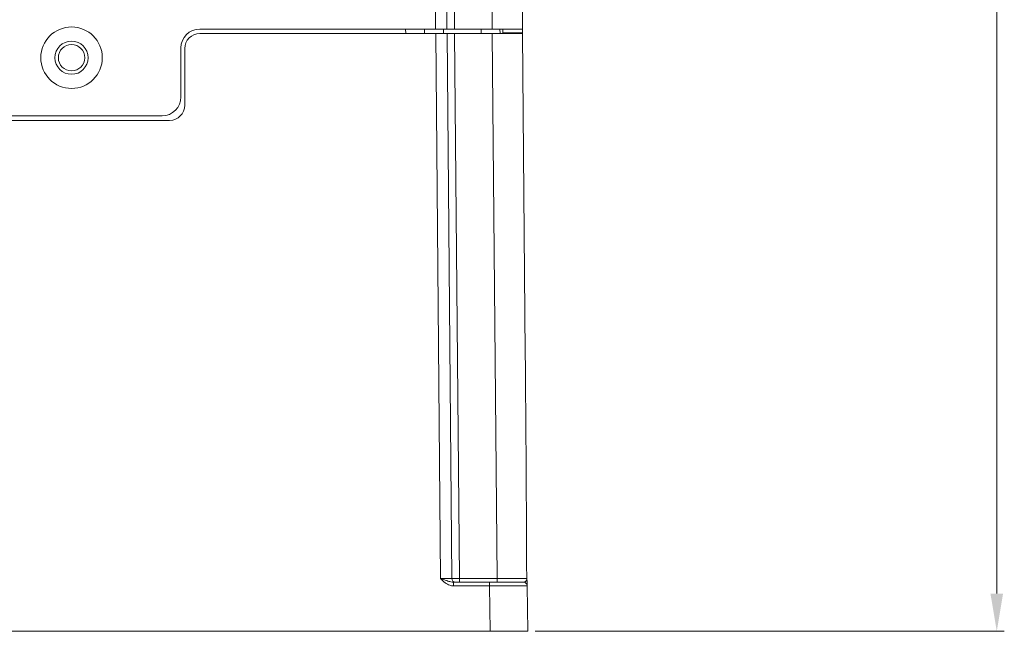
# Model space of a CAD drawing. Units: millimetres. Extents: x 15 to 1543, y 15 to 1071.
# Drawn here: x 1070 to 1201, y 328 to 409 of the extents above; entities that cross this region are included whole.
import ezdxf

# ---------------------------------------------------------------- set-up
doc = ezdxf.new("R2010")
doc.units = ezdxf.units.MM
doc.header["$PDSIZE"] = -1
doc.layers.add('AM_5', color=92, linetype='Continuous', lineweight=9)
doc.styles.get("Standard").update_dxf_attribs({"font": 'arial.ttf'})
doc.dimstyles.new('AM_ISO$0', dxfattribs={"dimtxt": 6, "dimasz": 5, "dimexe": 0, "dimexo": 0, "dimgap": 1.5, "dimtad": 1, "dimdsep": 46, "dimtxsty": 'Standard', "dimcen": 0, "dimclrd": 256, "dimclre": 256, "dimclrt": 256, "dimadec": 0, "dimazin": 2, "dimtp": 0.1, "dimtm": 0.1, "dimtfac": 0.71, "dimtmove": 0, "dimatfit": 3, "dimfxl": 0, "dimlwd": -1, "dimlwe": -1, "dimarcsym": 0})

# ---------------------------------------------------------------- blocks, each defined once
blk = doc.blocks.new('*D25')
at = {"layer": 'AM_5'}
for p, q in [((1006.12, 527.16), (1200.6, 527.16)), ((1199.6, 522.16), (1199.6, 333.16)), ((1138.43, 328.16), (1200.6, 328.16))]:
    blk.add_line(p, q, dxfattribs=at)
for points in [[(1198.76, 522.16), (1200.43, 522.16), (1199.6, 527.16)], [(1198.76, 333.16), (1200.43, 333.16), (1199.6, 328.16)]]:
    blk.add_solid(points, dxfattribs=at)
at = {"layer": 'Defpoints', "color": 0}
for p in [(1005.12, 527.16), (1137.43, 328.16), (1199.6, 328.16)]:
    blk.add_point(p, dxfattribs=at)
at = {"layer": 'AM_5', "insert": (1195.03, 426.76), "char_height": 6, "attachment_point": 5, "rotation": 90}
blk.add_mtext('199', dxfattribs=at)

msp = doc.modelspace()

# ---------------------------------------------------------------- linework, layer by layer
at = {"color": 7, "linetype": 'Continuous', "lineweight": 15}
for p, q in [((1125.216, 407.959), (1125.216, 480.659)), ((1126.716, 480.659), (1126.716, 407.959)), ((1127.716, 480.659), (1127.716, 407.959)), ((1132.716, 407.959), (1132.716, 480.659)), ((1136.716, 480.659), (1136.716, 407.959)), ((1125.216, 407.959), (1093.966, 407.959)), ((1093.966, 407.359), (1125.238, 407.359)), ((1123.75, 407.959), (1123.76, 407.359)), ((1126.716, 407.959), (1125.216, 407.959)), ((1125.868, 335.154), (1125.238, 407.359)), ((1125.238, 407.359), (1126.738, 407.359)), ((1127.716, 407.959), (1126.716, 407.959)), ((1126.738, 407.359), (1127.368, 335.154)), ((1126.738, 407.359), (1127.738, 407.359)), ((1132.716, 407.959), (1127.716, 407.959)), ((1127.738, 407.359), (1128.368, 335.154)), ((1127.738, 407.359), (1132.738, 407.359)), ((1136.716, 407.959), (1132.716, 407.959)), ((1133.369, 335.154), (1132.738, 407.359)), ((1132.738, 407.359), (1136.738, 407.359)), ((1133.75, 407.959), (1133.76, 407.359)), ((1134.151, 407.463), (1134.148, 407.959)), ((1136.716, 407.463), (1134.151, 407.463)), ((1134.151, 407.463), (1134.152, 407.359)), ((1136.716, 407.959), (1136.716, 407.463)), ((1136.716, 407.463), (1136.716, 407.359)), ((1136.738, 407.359), (1137.108, 365.01)), ((1091.466, 398.959), (1091.466, 405.459)), ((1091.966, 405.359), (1091.966, 397.859)), ((1089.966, 395.859), (1063.966, 395.859)), ((1064.966, 396.459), (1088.966, 396.459)), ((1127.595, 334.163), (1127.595, 334.659)), ((1127.595, 334.659), (1132.377, 334.659)), ((1132.377, 334.163), (1127.595, 334.163)), ((1128.368, 335.154), (1128.368, 334.659)), ((1128.368, 335.154), (1133.369, 335.154)), ((1132.377, 334.163), (1132.377, 334.659)), ((1132.377, 334.659), (1136.877, 334.659)), ((1132.43, 328.159), (1132.377, 334.163)), ((1133.369, 335.154), (1133.369, 334.659)), ((1137.377, 334.163), (1137.429, 328.159)), ((1132.43, 328.159), (879.504, 328.159)), ((1137.429, 328.159), (1132.43, 328.159))]:
    msp.add_line(p, q, dxfattribs=at)
at = {"color": 8, "linetype": 'Continuous', "lineweight": 15}
for p, q in [((1121.26, 407.359), (1121.25, 407.959)), ((1126.249, 407.959), (1126.26, 407.359)), ((1131.26, 407.359), (1131.25, 407.959))]:
    msp.add_line(p, q, dxfattribs=at)
at = {"color": 7, "linetype": 'Continuous', "lineweight": 15}
for radius in [4.075, 2.2, 1.75]:
    msp.add_circle((1076.966, 404.159), radius, dxfattribs=at)
for centre, radius, start, end in [((1093.966, 405.459), 2.5, 90, 180), ((1093.966, 405.359), 2, 90, 180), ((1088.966, 398.959), 2.5, 270, 0), ((1089.966, 397.859), 2, 270, 0), ((1127.868, 335.159), 0.5, 180.5, 270), ((1136.877, 334.159), 0.5, 0.5, 90)]:
    msp.add_arc(centre, radius, start, end, dxfattribs=at)
for centre, major_axis, ratio, start_param, end_param in [((1133.108, 365.022), (-1.334, 152.713), 0.0261919, 4.5153069, 4.712084), ((1125.868, 335.159), (1.5, -0.004), 0.0029083, 4.712499, 6.2832191), ((1128.368, 335.159), (1, 0.004), 0.004363, 3.1416117, 4.7123319), ((1132.377, 334.159), (5, 0.004), 0.0008726, 0.0000069, 1.570727), ((1133.368, 335.159), (4, -0.004), 0.0010907, 4.7124758, 6.0864189)]:
    msp.add_ellipse(centre, major_axis=major_axis, ratio=ratio, start_param=start_param, end_param=end_param, dxfattribs=at)
for points, knots in [([(1127.595, 334.163), (1127.426, 334.182), (1127.023, 334.228), (1126.431, 334.599), (1126.067, 334.955), (1125.87, 335.153), (1125.868, 335.154)], [0, 0, 0, 0, 0.2488061, 0.59011, 0.9969012, 1, 1, 1, 1]), ([(1125.868, 335.154), (1125.871, 335.153), (1126.153, 335.059), (1126.631, 334.902), (1127.174, 334.7), (1127.481, 334.67), (1127.595, 334.659)], [0, 0, 0, 0, 0.00421407, 0.47522256, 0.80417476, 1, 1, 1, 1]), ([(1136.877, 334.659), (1136.962, 334.679), (1137.164, 334.726), (1137.267, 334.882), (1137.327, 334.972)], [0, 0, 0, 0, 0.42331903, 1, 1, 1, 1]), ([(1137.291, 335.153), (1137.296, 335.098), (1137.302, 335.036), (1137.324, 334.978), (1137.327, 334.972)], [0, 0, 0, 0, 0.89136874, 1, 1, 1, 1]), ([(1137.327, 334.972), (1137.347, 334.905), (1137.37, 334.829), (1137.372, 334.75), (1137.372, 334.742)], [0, 0, 0, 0, 0.8903045, 1, 1, 1, 1]), ([(1137.372, 334.742), (1137.373, 334.581), (1137.376, 334.276), (1137.377, 334.199), (1137.377, 334.163)], [0, 0, 0, 0, 0.5300906, 1, 1, 1, 1])]:
    msp.add_open_spline(points, degree=3, knots=knots, dxfattribs=at)

# ---------------------------------------------------------------- dimensions: what is measured, and where the dimension line sits
at = {"layer": 'AM_5'}
dim = msp.add_linear_dim(base=(1199.597, 328.159), p1=(1005.116, 527.159), p2=(1137.429, 328.159), angle=90, dimstyle='AM_ISO$0', override={"dimexe": 1, "dimexo": 1}, dxfattribs=at)
dim.commit()
dim.dimension.update_dxf_attribs({"geometry": '*D25', "text_midpoint": (1199.597, 426.759), "dimtype": 160})

doc.saveas('drawing.dxf')
